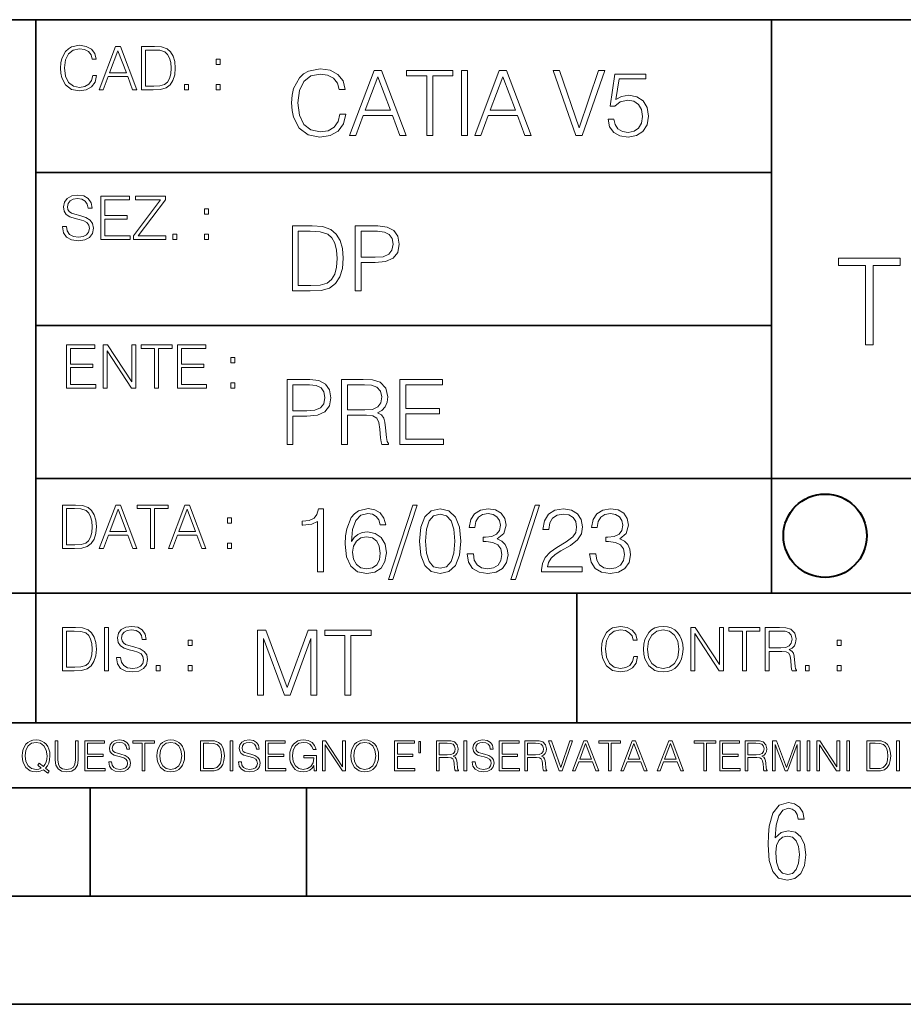
# Model space of a CAD drawing. Extents: x 0 to 420, y 0 to 297.
# Drawn here: x 254 to 295, y 0 to 46 of the extents above; entities that cross this region are included whole.
import ezdxf

# ---------------------------------------------------------------- set-up
doc = ezdxf.new("R2010")
doc.units = 0

msp = doc.modelspace()

# ---------------------------------------------------------------- linework, layer by layer
at = {"color": 7, "lineweight": 35}
for p, q in [((234.999802, 45.500252), (410, 45.500252)), ((254.999802, 13.00025), (254.999802, 45.500252)), ((288.999786, 25.05073), (288.999786, 45.500252)), ((254.999802, 38.433582), (288.999786, 38.433582)), ((254.999802, 31.366917), (288.999786, 31.366917)), ((288.999786, 19.00025), (288.999786, 25.05073)), ((254.999802, 24.300249), (410, 24.300249)), ((234.999802, 19.00025), (329.999786, 19.00025)), ((279.999786, 13.00025), (279.999786, 19.00025)), ((234.999802, 13.00025), (410, 13.00025)), ((25.000401, 9.99976), (410, 9.99976)), ((234.999802, 10.00025), (410, 10.00025)), ((257.5, 4.99976), (257.5, 9.99976)), ((267.5, 4.99976), (267.5, 9.99976)), ((247.5, 4.99976), (257.5, 4.99976)), ((257.5, 4.99976), (267.5, 4.99976)), ((267.5, 4.99976), (415, 4.99976)), ((0, 0), (420, 0)), ((0, 0), (420, 0))]:
    msp.add_line(p, q, dxfattribs=at)
at = {"color": 7, "lineweight": 18}
for points in [[(257.624268, 42.916454), (257.568634, 42.685577), (257.443481, 42.513115), (257.257111, 42.407413), (257.017883, 42.37125), (256.728577, 42.429665), (256.511627, 42.602127), (256.372528, 42.885857), (256.325256, 43.269722), (256.372528, 43.648026), (256.50885, 43.923409), (256.723022, 44.093086), (257.012329, 44.151501), (257.240417, 44.118122), (257.421234, 44.023548), (257.546387, 43.873337), (257.604797, 43.678623), (257.785614, 43.678623), (257.718842, 43.940098), (257.560303, 44.140377), (257.321075, 44.26833), (257.012329, 44.31562), (256.650696, 44.243298), (256.500488, 44.157066), (256.372528, 44.037457), (256.197296, 43.709221), (256.150024, 43.500599), (256.136108, 43.266941), (256.150024, 43.027718), (256.197296, 42.819096), (256.369751, 42.485298), (256.645142, 42.276676), (257.006744, 42.207134), (257.32663, 42.257206), (257.571442, 42.393505), (257.732758, 42.616035), (257.805084, 42.916454)], [(257.921906, 42.262768), (258.113861, 42.262768), (258.341949, 42.874729), (259.243195, 42.874729), (259.468506, 42.262768), (259.660431, 42.262768), (258.901062, 44.262768), (258.681305, 44.262768)], [(260.341949, 44.262768), (259.871857, 44.262768), (259.871857, 42.262768), (260.422607, 42.262768), (260.761963, 42.276676), (261.02066, 42.348999), (261.1987, 42.488079), (261.332214, 42.688358), (261.412872, 42.947052), (261.440704, 43.266941), (261.412872, 43.564575), (261.340546, 43.812141), (261.220947, 44.00964), (261.062378, 44.154285), (260.798126, 44.246078), (260.478241, 44.262768)], [(258.403137, 43.038845), (258.789795, 44.068054), (259.17923, 43.038845)], [(260.05542, 42.426884), (260.05542, 44.098652), (260.422607, 44.098652), (260.728577, 44.084743), (260.96225, 44.00964), (261.087433, 43.890026), (261.176422, 43.72591), (261.232056, 43.517288), (261.251526, 43.261375), (261.232056, 42.994339), (261.176422, 42.780151), (261.081848, 42.616035), (260.948334, 42.501987), (260.731384, 42.438011), (260.442078, 42.426884)], [(263.334991, 43.431057), (263.518585, 43.431057), (263.518585, 43.678623), (263.334991, 43.678623)], [(269.050018, 41.134628), (268.966583, 40.788311), (268.778809, 40.529621), (268.499268, 40.371067), (268.140442, 40.316826), (267.706482, 40.404446), (267.381042, 40.663139), (267.172424, 41.08873), (267.101501, 41.664528), (267.172424, 42.231983), (267.376862, 42.645058), (267.698151, 42.899578), (268.13208, 42.987202), (268.474243, 42.93713), (268.745453, 42.795265), (268.933197, 42.569954), (269.020813, 42.277882), (269.292023, 42.277882), (269.191895, 42.670094), (268.954071, 42.970509), (268.595245, 43.162445), (268.13208, 43.233376), (267.589661, 43.124889), (267.364349, 42.995544), (267.172424, 42.816128), (266.909546, 42.32378), (266.838623, 42.010845), (266.817749, 41.660358), (266.838623, 41.301525), (266.909546, 40.98859), (267.168243, 40.487896), (267.581329, 40.174961), (268.123749, 40.070648), (268.603577, 40.145752), (268.970764, 40.350204), (269.212769, 40.684002), (269.321228, 41.134628)], [(269.49649, 40.154099), (269.784393, 40.154099), (270.126526, 41.072041), (271.478394, 41.072041), (271.816376, 40.154099), (272.104279, 40.154099), (270.965179, 43.154099), (270.635559, 43.154099)], [(270.218323, 41.318214), (270.798279, 42.862026), (271.382446, 41.318214)], [(273.059753, 40.154099), (273.335144, 40.154099), (273.335144, 42.907925), (274.269775, 42.907925), (274.269775, 43.154099), (272.125122, 43.154099), (272.125122, 42.907925), (273.059753, 42.907925)], [(274.661987, 40.154099), (274.937378, 40.154099), (274.937378, 43.154099), (274.661987, 43.154099)], [(275.27533, 40.154099), (275.563232, 40.154099), (275.905396, 41.072041), (277.257263, 41.072041), (277.595245, 40.154099), (277.883118, 40.154099), (276.744049, 43.154099), (276.414429, 43.154099)], [(275.997192, 41.318214), (276.577148, 42.862026), (277.161285, 41.318214)], [(279.948486, 40.154099), (280.244751, 40.154099), (281.283691, 43.154099), (281.00412, 43.154099), (280.098694, 40.504585), (279.193298, 43.154099), (278.905396, 43.154099)], [(281.43808, 40.90514), (281.513184, 40.554653), (281.705109, 40.29179), (281.988831, 40.129063), (282.364349, 40.070648), (282.756561, 40.141582), (283.052795, 40.329342), (283.244751, 40.63393), (283.311493, 41.042831), (283.244751, 41.439217), (283.061157, 41.743805), (282.773254, 41.935741), (282.401917, 42.006672), (282.055603, 41.9566), (281.805237, 41.818913), (281.947113, 42.76606), (283.177979, 42.76606), (283.177979, 42.987202), (281.751007, 42.987202), (281.529877, 41.497631), (281.759338, 41.497631), (282.001343, 41.710426), (282.356018, 41.78553), (282.635559, 41.731289), (282.848358, 41.581081), (282.977722, 41.34325), (283.027771, 41.030315), (282.981873, 40.717381), (282.852539, 40.487896), (282.643921, 40.341858), (282.372711, 40.29179), (282.101501, 40.333515), (281.897034, 40.458687), (281.763519, 40.650623), (281.70929, 40.90514)], [(261.866272, 42.262768), (262.049866, 42.262768), (262.049866, 42.510334), (261.866272, 42.510334)], [(263.334991, 42.262768), (263.518585, 42.262768), (263.518585, 42.510334), (263.334991, 42.510334)], [(256.223206, 35.948162), (256.223206, 35.934254), (256.270477, 35.65609), (256.415131, 35.45303), (256.648773, 35.330635), (256.968689, 35.286129), (257.255188, 35.327854), (257.472168, 35.441902), (257.608459, 35.622707), (257.658508, 35.864712), (257.619568, 36.078896), (257.505524, 36.240234), (257.310822, 36.359844), (257.029877, 36.451637), (256.796204, 36.510052), (256.643219, 36.56012), (256.540314, 36.629662), (256.479095, 36.724239), (256.459625, 36.852192), (256.487457, 37.010746), (256.576477, 37.13036), (256.7211, 37.202679), (256.91861, 37.230495), (257.124451, 37.199898), (257.280212, 37.113667), (257.374786, 36.974586), (257.41095, 36.785435), (257.600098, 36.785435), (257.550049, 37.041344), (257.416534, 37.23328), (257.207886, 37.35289), (256.926941, 37.394615), (256.651581, 37.35289), (256.44574, 37.244404), (256.315002, 37.074726), (256.270477, 36.857758), (256.303864, 36.646351), (256.403992, 36.498924), (256.573669, 36.393223), (256.815674, 36.315338), (257.004852, 36.268047), (257.21347, 36.20129), (257.358093, 36.120621), (257.441559, 36.006577), (257.46936, 35.845238), (257.436005, 35.681122), (257.338623, 35.55595), (257.182861, 35.475281), (256.971466, 35.450245), (256.732239, 35.483627), (256.557007, 35.580982), (256.448517, 35.736755), (256.412354, 35.948162)], [(258.006226, 35.341763), (259.349762, 35.341763), (259.349762, 35.505878), (258.189819, 35.505878), (258.189819, 36.287521), (259.219025, 36.287521), (259.219025, 36.451637), (258.189819, 36.451637), (258.189819, 37.177647), (259.316376, 37.177647), (259.316376, 37.341763), (258.006226, 37.341763)], [(259.513885, 35.341763), (260.999268, 35.341763), (260.999268, 35.505878), (259.730835, 35.505878), (260.979797, 37.183208), (260.979797, 37.341763), (259.608459, 37.341763), (259.608459, 37.177647), (260.751709, 37.177647), (259.513885, 35.511444)], [(262.796204, 36.510052), (262.979797, 36.510052), (262.979797, 36.757618), (262.796204, 36.757618)], [(267.554047, 35.971672), (266.848907, 35.971672), (266.848907, 32.971672), (267.675049, 32.971672), (268.184082, 32.992535), (268.572144, 33.101017), (268.839172, 33.309643), (269.039459, 33.610058), (269.160461, 33.998096), (269.202179, 34.477932), (269.160461, 34.924385), (269.051971, 35.295734), (268.872559, 35.591976), (268.634705, 35.808945), (268.238342, 35.946636), (267.758514, 35.971672)], [(269.757111, 32.971672), (270.032501, 32.971672), (270.032501, 34.273479), (270.670868, 34.273479), (271.159058, 34.323551), (271.509552, 34.482101), (271.71817, 34.749142), (271.789093, 35.128834), (271.726501, 35.49601), (271.538757, 35.758877), (271.234161, 35.917431), (270.804382, 35.971672), (269.757111, 35.971672)], [(261.327515, 35.341763), (261.511108, 35.341763), (261.511108, 35.589329), (261.327515, 35.589329)], [(262.796204, 35.341763), (262.979797, 35.341763), (262.979797, 35.589329), (262.796204, 35.589329)], [(267.124298, 33.217846), (267.124298, 35.725498), (267.675049, 35.725498), (268.134033, 35.704636), (268.484497, 35.591976), (268.672272, 35.412563), (268.805786, 35.166386), (268.889252, 34.853451), (268.918457, 34.469585), (268.889252, 34.069031), (268.805786, 33.747749), (268.66391, 33.501575), (268.463654, 33.330505), (268.138184, 33.234535), (267.704254, 33.217846)], [(270.032501, 34.519657), (270.032501, 35.725498), (270.79187, 35.725498), (271.108978, 35.687946), (271.330139, 35.57946), (271.459473, 35.395874), (271.505371, 35.133007), (271.451141, 34.845108), (271.300934, 34.657345), (271.042236, 34.548862), (270.675049, 34.519657)], [(293.329895, 30.476517), (293.697083, 30.476517), (293.697083, 34.148285), (294.943268, 34.148285), (294.943268, 34.476517), (292.08374, 34.476517), (292.08374, 34.148285), (293.329895, 34.148285)], [(256.418793, 28.474979), (257.762329, 28.474979), (257.762329, 28.639095), (256.602386, 28.639095), (256.602386, 29.420738), (257.631592, 29.420738), (257.631592, 29.584854), (256.602386, 29.584854), (256.602386, 30.310863), (257.728943, 30.310863), (257.728943, 30.474979), (256.418793, 30.474979)], [(258.101685, 28.474979), (258.285278, 28.474979), (258.285278, 30.191252), (259.409058, 28.474979), (259.612122, 28.474979), (259.612122, 30.474979), (259.428528, 30.474979), (259.428528, 28.758707), (258.304749, 30.474979), (258.101685, 30.474979)], [(260.485535, 28.474979), (260.669128, 28.474979), (260.669128, 30.310863), (261.292236, 30.310863), (261.292236, 30.474979), (259.862457, 30.474979), (259.862457, 30.310863), (260.485535, 30.310863)], [(261.539795, 28.474979), (262.883331, 28.474979), (262.883331, 28.639095), (261.723389, 28.639095), (261.723389, 29.420738), (262.752594, 29.420738), (262.752594, 29.584854), (261.723389, 29.584854), (261.723389, 30.310863), (262.849945, 30.310863), (262.849945, 30.474979), (261.539795, 30.474979)], [(264.007111, 29.643269), (264.190704, 29.643269), (264.190704, 29.890835), (264.007111, 29.890835)], [(264.007111, 28.474979), (264.190704, 28.474979), (264.190704, 28.722546), (264.007111, 28.722546)], [(266.603271, 25.875101), (266.878662, 25.875101), (266.878662, 27.176908), (267.517029, 27.176908), (268.005219, 27.226978), (268.355713, 27.385532), (268.564331, 27.652569), (268.635254, 28.032265), (268.572662, 28.399441), (268.384918, 28.662306), (268.080322, 28.820858), (267.650543, 28.875101), (266.603271, 28.875101)], [(269.123444, 25.875101), (269.398804, 25.875101), (269.398804, 27.218634), (270.275024, 27.218634), (270.571289, 27.189426), (270.750702, 27.089287), (270.842499, 26.893181), (270.888397, 26.580248), (270.921753, 26.183863), (270.946808, 25.996103), (270.988525, 25.875101), (271.293121, 25.875101), (271.293121, 25.916826), (271.23053, 26.012793), (271.197144, 26.192207), (271.159607, 26.642834), (271.130402, 26.897354), (271.076141, 27.09346), (270.967651, 27.239496), (270.784088, 27.339636), (270.988525, 27.448118), (271.142914, 27.606672), (271.234711, 27.819468), (271.268066, 28.078161), (271.172119, 28.478718), (270.900909, 28.754099), (270.550415, 28.858412), (270.124817, 28.875101), (269.123444, 28.875101)], [(271.823029, 25.875101), (273.838318, 25.875101), (273.838318, 26.121277), (272.098389, 26.121277), (272.098389, 27.293737), (273.642212, 27.293737), (273.642212, 27.539913), (272.098389, 27.539913), (272.098389, 28.628925), (273.788239, 28.628925), (273.788239, 28.875101), (271.823029, 28.875101)], [(266.878662, 27.423084), (266.878662, 28.628925), (267.638031, 28.628925), (267.955139, 28.591373), (268.1763, 28.482889), (268.305634, 28.299301), (268.351532, 28.036436), (268.297272, 27.748537), (268.147064, 27.560776), (267.888397, 27.452291), (267.52121, 27.423084)], [(269.398804, 27.464809), (269.398804, 28.628925), (270.179077, 28.628925), (270.504517, 28.612236), (270.759033, 28.524614), (270.921753, 28.332682), (270.984344, 28.069817), (270.934296, 27.79026), (270.792419, 27.602501), (270.546234, 27.494017), (270.19577, 27.464809)], [(256.693848, 23.068348), (256.223755, 23.068348), (256.223755, 21.068348), (256.774506, 21.068348), (257.113892, 21.082256), (257.372559, 21.154579), (257.550598, 21.293661), (257.684113, 21.493938), (257.764771, 21.752632), (257.792603, 22.072521), (257.764771, 22.370155), (257.692444, 22.617722), (257.572845, 22.815218), (257.414307, 22.959864), (257.150024, 23.051659), (256.830139, 23.068348)], [(256.407349, 21.232464), (256.407349, 22.904232), (256.774506, 22.904232), (257.080505, 22.890324), (257.314148, 22.815218), (257.439331, 22.695608), (257.528351, 22.53149), (257.583984, 22.322868), (257.603455, 22.066957), (257.583984, 21.799919), (257.528351, 21.585733), (257.433777, 21.421616), (257.300232, 21.30757), (257.083282, 21.243591), (256.793976, 21.232464)], [(257.926117, 21.068348), (258.118042, 21.068348), (258.34613, 21.680309), (259.247406, 21.680309), (259.472717, 21.068348), (259.664642, 21.068348), (258.905243, 23.068348), (258.685516, 23.068348)], [(258.407349, 21.844425), (258.793976, 22.873632), (259.183411, 21.844425)], [(260.301636, 21.068348), (260.485229, 21.068348), (260.485229, 22.904232), (261.108307, 22.904232), (261.108307, 23.068348), (259.678558, 23.068348), (259.678558, 22.904232), (260.301636, 22.904232)], [(261.119446, 21.068348), (261.311371, 21.068348), (261.539459, 21.680309), (262.440735, 21.680309), (262.666046, 21.068348), (262.857971, 21.068348), (262.098572, 23.068348), (261.878815, 23.068348)], [(261.600677, 21.844425), (261.987305, 22.873632), (262.37674, 21.844425)], [(268.017914, 19.985647), (268.293304, 19.985647), (268.293304, 22.902199), (268.0513, 22.902199), (267.988708, 22.639332), (267.851013, 22.459917), (267.621552, 22.355606), (267.312775, 22.326399), (267.296082, 22.326399), (267.296082, 22.146982), (267.337799, 22.146982), (267.746704, 22.184534), (268.017914, 22.309708)], [(269.57843, 21.387594), (269.636841, 21.946705), (269.782867, 22.355606), (270.020721, 22.60178), (270.34198, 22.68523), (270.554779, 22.647678), (270.725861, 22.547539), (270.846863, 22.38064), (270.909454, 22.163671), (271.163971, 22.163671), (271.080505, 22.472435), (270.913605, 22.706093), (270.66745, 22.852129), (270.358673, 22.90637), (269.90387, 22.797886), (269.720276, 22.668541), (269.570068, 22.489124), (269.36145, 21.971739), (269.311401, 21.642115), (269.294708, 21.262421), (269.3573, 20.674103), (269.549225, 20.248512), (269.866333, 19.985647), (270.296082, 19.902199), (270.66745, 19.973129), (270.951172, 20.160891), (271.130585, 20.461308), (271.197327, 20.857691), (271.134766, 21.262421), (270.955353, 21.567011), (270.679962, 21.758944), (270.321136, 21.829876), (270.074951, 21.800669), (269.870483, 21.713047), (269.703613, 21.575356)], [(272.41571, 23.064924), (271.293304, 19.63516), (271.497772, 19.63516), (272.615967, 23.064924)], [(272.720276, 21.404284), (272.782867, 20.75338), (272.966461, 20.281893), (273.266876, 19.998165), (273.675781, 19.902199), (274.080505, 19.993992), (274.385101, 20.281893), (274.568695, 20.749208), (274.635437, 21.400112), (274.568695, 22.046843), (274.385101, 22.518332), (274.080505, 22.802059), (273.675781, 22.902199), (273.266876, 22.806231), (272.966461, 22.522503), (272.782867, 22.051016)], [(274.931702, 20.820139), (274.931702, 20.811794), (274.994293, 20.427929), (275.182037, 20.144201), (275.478271, 19.964785), (275.878845, 19.902199), (276.266876, 19.964785), (276.563141, 20.135857), (276.750885, 20.411238), (276.817657, 20.774242), (276.784271, 21.032934), (276.688293, 21.245731), (276.533905, 21.404284), (276.321136, 21.508596), (276.621552, 21.763115), (276.725861, 22.146982), (276.66745, 22.455744), (276.5047, 22.693575), (276.241852, 22.847956), (275.899719, 22.902199), (275.540863, 22.839611), (275.269653, 22.672712), (275.094421, 22.397329), (275.023499, 22.034327), (275.282166, 22.034327), (275.328064, 22.305536), (275.449066, 22.509987), (275.636841, 22.63516), (275.895538, 22.681057), (276.125031, 22.639332), (276.304443, 22.530849), (276.421265, 22.359777), (276.462982, 22.146982), (276.417084, 21.900806), (276.28775, 21.729736), (276.07077, 21.621252), (275.778717, 21.587872), (275.674377, 21.592045), (275.674377, 21.37925), (275.799561, 21.383421), (276.12085, 21.345869), (276.350342, 21.233213), (276.488037, 21.045452), (276.533905, 20.782587), (276.488037, 20.503033), (276.358673, 20.294409), (276.145874, 20.165064), (275.862152, 20.123339), (275.590942, 20.169235), (275.386505, 20.306927), (275.257141, 20.523895), (275.215424, 20.820139)], [(278.073547, 23.064924), (276.951172, 19.63516), (277.155609, 19.63516), (278.273834, 23.064924)], [(278.365631, 19.985647), (280.247406, 19.985647), (280.247406, 20.219305), (278.636841, 20.219305), (278.68692, 20.423756), (278.812073, 20.611517), (278.999847, 20.782587), (279.262695, 20.953659), (279.696655, 21.199833), (280.030457, 21.458527), (280.205688, 21.73391), (280.264099, 22.059361), (280.201508, 22.405674), (280.022095, 22.672712), (279.742554, 22.839611), (279.379547, 22.902199), (278.983154, 22.835438), (278.691071, 22.647678), (278.503326, 22.34726), (278.432404, 21.934187), (278.707764, 21.934187), (278.749512, 22.247122), (278.878845, 22.472435), (279.087463, 22.605953), (279.371185, 22.656023), (279.625702, 22.614298), (279.821808, 22.497469), (279.94281, 22.305536), (279.988708, 22.051016), (279.94281, 21.80484), (279.809296, 21.596218), (279.5047, 21.370905), (279.079132, 21.116385), (278.762024, 20.886898), (278.536713, 20.644896), (278.403168, 20.377859), (278.36145, 20.073269)], [(280.589539, 20.820139), (280.589539, 20.811794), (280.65213, 20.427929), (280.839905, 20.144201), (281.136139, 19.964785), (281.536713, 19.902199), (281.924744, 19.964785), (282.220978, 20.135857), (282.408752, 20.411238), (282.475494, 20.774242), (282.442139, 21.032934), (282.346161, 21.245731), (282.191772, 21.404284), (281.978973, 21.508596), (282.279388, 21.763115), (282.383698, 22.146982), (282.325287, 22.455744), (282.162567, 22.693575), (281.899719, 22.847956), (281.557556, 22.902199), (281.19873, 22.839611), (280.927521, 22.672712), (280.752289, 22.397329), (280.681335, 22.034327), (280.940033, 22.034327), (280.985931, 22.305536), (281.106934, 22.509987), (281.294708, 22.63516), (281.553406, 22.681057), (281.782867, 22.639332), (281.96228, 22.530849), (282.079132, 22.359777), (282.12085, 22.146982), (282.074951, 21.900806), (281.945618, 21.729736), (281.728638, 21.621252), (281.436554, 21.587872), (281.332245, 21.592045), (281.332245, 21.37925), (281.457428, 21.383421), (281.778717, 21.345869), (282.008179, 21.233213), (282.145874, 21.045452), (282.191772, 20.782587), (282.145874, 20.503033), (282.016541, 20.294409), (281.803741, 20.165064), (281.52002, 20.123339), (281.24881, 20.169235), (281.044342, 20.306927), (280.915009, 20.523895), (280.873291, 20.820139)], [(263.85379, 22.236637), (264.037384, 22.236637), (264.037384, 22.484203), (263.85379, 22.484203)], [(273.004028, 21.404284), (273.041565, 21.95505), (273.166748, 22.34726), (273.375366, 22.576746), (273.675781, 22.656023), (273.972015, 22.576746), (274.184814, 22.34726), (274.309998, 21.95505), (274.351715, 21.404284), (274.309998, 20.845175), (274.184814, 20.457136), (273.972015, 20.223478), (273.675781, 20.148373), (273.375366, 20.223478), (273.166748, 20.457136), (273.041565, 20.849346)], [(269.636841, 20.886898), (269.682739, 21.174799), (269.816254, 21.404284), (270.020721, 21.554493), (270.283569, 21.608734), (270.546448, 21.558664), (270.746704, 21.408457), (270.867706, 21.170626), (270.913605, 20.845175), (270.871887, 20.536411), (270.750885, 20.306927), (270.550598, 20.169235), (270.275238, 20.123339), (270.008179, 20.173409), (269.807922, 20.327789), (269.678558, 20.569792)], [(263.85379, 21.068348), (264.037384, 21.068348), (264.037384, 21.315914), (263.85379, 21.315914)], [(256.692444, 17.412767), (256.222321, 17.412767), (256.222321, 15.412767), (256.773102, 15.412767), (257.112457, 15.426676), (257.371155, 15.498999), (257.549164, 15.638081), (257.682709, 15.838359), (257.763367, 16.097052), (257.791168, 16.416941), (257.763367, 16.714575), (257.69104, 16.962141), (257.571442, 17.159637), (257.412872, 17.304283), (257.148621, 17.396078), (256.828735, 17.412767)], [(258.175049, 15.412767), (258.358643, 15.412767), (258.358643, 17.412767), (258.175049, 17.412767)], [(258.723022, 16.019165), (258.723022, 16.005257), (258.770325, 15.727093), (258.914948, 15.524033), (259.148621, 15.401641), (259.468506, 15.357135), (259.755005, 15.398859), (259.971985, 15.512906), (260.108276, 15.693713), (260.158356, 15.935716), (260.119415, 16.149902), (260.005371, 16.311237), (259.810638, 16.430847), (259.529694, 16.522642), (259.296051, 16.581057), (259.143066, 16.631126), (259.040131, 16.700666), (258.978943, 16.795242), (258.959473, 16.923199), (258.987274, 17.081753), (259.076294, 17.201363), (259.220947, 17.273685), (259.418427, 17.301502), (259.624268, 17.270905), (259.78006, 17.184673), (259.874634, 17.045591), (259.910797, 16.85644), (260.099945, 16.85644), (260.049866, 17.11235), (259.916351, 17.304283), (259.707733, 17.423893), (259.426788, 17.465618), (259.151398, 17.423893), (258.945557, 17.315411), (258.814819, 17.145729), (258.770325, 16.928762), (258.803711, 16.717358), (258.903839, 16.569931), (259.073517, 16.464228), (259.315521, 16.386341), (259.504669, 16.339054), (259.713287, 16.272295), (259.857941, 16.191628), (259.941376, 16.077579), (259.969208, 15.916245), (259.935822, 15.752128), (259.83847, 15.626954), (259.682709, 15.546287), (259.471283, 15.521252), (259.232056, 15.554631), (259.056824, 15.651989), (258.948334, 15.80776), (258.91217, 16.019165)], [(282.624268, 16.066454), (282.568634, 15.835577), (282.443451, 15.663116), (282.25708, 15.557413), (282.017853, 15.521252), (281.728577, 15.579666), (281.511597, 15.752128), (281.372528, 16.035854), (281.325226, 16.419722), (281.372528, 16.798025), (281.50882, 17.073406), (281.723022, 17.243088), (282.012299, 17.301502), (282.240387, 17.268122), (282.421204, 17.173546), (282.546387, 17.023338), (282.604797, 16.828623), (282.785614, 16.828623), (282.718842, 17.090097), (282.560272, 17.290375), (282.321075, 17.418331), (282.012299, 17.465618), (281.650696, 17.393295), (281.500488, 17.307066), (281.372528, 17.187454), (281.197296, 16.859221), (281.149994, 16.650599), (281.136078, 16.416941), (281.149994, 16.177719), (281.197296, 15.969095), (281.369751, 15.635299), (281.645142, 15.426676), (282.006744, 15.357135), (282.32663, 15.407204), (282.571411, 15.543505), (282.732758, 15.766036), (282.805084, 16.066454)], [(283.072113, 16.411377), (283.086029, 16.174936), (283.136078, 15.969095), (283.319672, 15.638081), (283.608978, 15.429458), (283.786987, 15.376606), (283.987274, 15.357135), (284.184753, 15.376606), (284.362793, 15.429458), (284.521332, 15.515688), (284.654877, 15.638081), (284.760559, 15.788289), (284.83844, 15.969095), (284.885742, 16.174936), (284.905212, 16.411377), (284.888519, 16.645035), (284.83844, 16.850876), (284.760559, 17.031683), (284.654877, 17.184673), (284.521332, 17.304283), (284.362793, 17.390514), (284.184753, 17.446148), (283.987274, 17.465618), (283.786987, 17.446148), (283.608978, 17.390514), (283.453186, 17.304283), (283.319672, 17.184673), (283.136078, 16.850876), (283.086029, 16.642252)], [(283.261261, 16.411377), (283.314117, 16.784117), (283.461548, 17.065062), (283.692413, 17.240305), (283.987274, 17.301502), (284.284912, 17.240305), (284.513, 17.065062), (284.663208, 16.786898), (284.716064, 16.411377), (284.663208, 16.033073), (284.513, 15.75491), (284.284912, 15.579666), (283.987274, 15.521252), (283.689636, 15.579666), (283.461548, 15.75491), (283.31134, 16.033073)], [(285.264038, 15.412767), (285.447632, 15.412767), (285.447632, 17.12904), (286.571411, 15.412767), (286.774475, 15.412767), (286.774475, 17.412767), (286.590881, 17.412767), (286.590881, 15.696495), (285.467102, 17.412767), (285.264038, 17.412767)], [(287.647919, 15.412767), (287.831482, 15.412767), (287.831482, 17.24865), (288.45459, 17.24865), (288.45459, 17.412767), (287.024811, 17.412767), (287.024811, 17.24865), (287.647919, 17.24865)], [(288.702148, 15.412767), (288.885742, 15.412767), (288.885742, 16.308456), (289.469879, 16.308456), (289.667389, 16.288984), (289.786987, 16.222225), (289.848175, 16.091488), (289.878784, 15.882865), (289.901031, 15.618608), (289.917725, 15.493435), (289.945557, 15.412767), (290.14859, 15.412767), (290.14859, 15.440584), (290.106873, 15.504561), (290.084625, 15.624172), (290.059601, 15.924589), (290.040131, 16.094269), (290.003967, 16.225006), (289.931641, 16.322365), (289.809235, 16.389124), (289.945557, 16.461447), (290.048462, 16.567148), (290.10965, 16.709013), (290.131927, 16.881474), (290.067932, 17.148512), (289.887115, 17.3321), (289.653473, 17.401642), (289.369751, 17.412767), (288.702148, 17.412767)], [(256.405914, 15.576884), (256.405914, 17.24865), (256.773102, 17.24865), (257.079071, 17.234743), (257.312744, 17.159637), (257.437897, 17.040028), (257.526917, 16.87591), (257.58255, 16.667288), (257.60202, 16.411377), (257.58255, 16.144339), (257.526917, 15.930153), (257.432343, 15.766036), (257.298828, 15.651989), (257.081848, 15.588011), (256.792572, 15.576884)], [(265.237671, 14.285647), (265.513062, 14.285647), (265.513062, 16.901781), (266.48941, 14.285647), (266.743927, 14.285647), (267.699432, 16.901781), (267.699432, 14.285647), (267.974823, 14.285647), (267.974823, 17.285646), (267.586761, 17.285646), (266.614594, 14.644479), (265.625702, 17.285646), (265.237671, 17.285646)], [(269.280792, 14.285647), (269.556183, 14.285647), (269.556183, 17.039473), (270.490814, 17.039473), (270.490814, 17.285646), (268.346161, 17.285646), (268.346161, 17.039473), (269.280792, 17.039473)], [(288.885742, 16.472572), (288.885742, 17.24865), (289.405914, 17.24865), (289.622864, 17.237524), (289.792542, 17.17911), (289.901031, 17.051155), (289.942749, 16.87591), (289.909393, 16.689541), (289.814819, 16.564367), (289.650696, 16.492044), (289.417023, 16.472572)], [(262.030396, 16.581057), (262.213989, 16.581057), (262.213989, 16.828623), (262.030396, 16.828623)], [(292.026215, 16.581057), (292.209808, 16.581057), (292.209808, 16.828623), (292.026215, 16.828623)], [(260.561707, 15.412767), (260.74527, 15.412767), (260.74527, 15.660334), (260.561707, 15.660334)], [(262.030396, 15.412767), (262.213989, 15.412767), (262.213989, 15.660334), (262.030396, 15.660334)], [(290.557495, 15.412767), (290.741089, 15.412767), (290.741089, 15.660334), (290.557495, 15.660334)], [(292.026215, 15.412767), (292.209808, 15.412767), (292.209808, 15.660334), (292.026215, 15.660334)], [(255.545105, 10.67863), (255.615204, 10.768199), (255.438019, 10.912288), (255.529541, 11.019381), (255.593781, 11.147893), (255.632736, 11.301718), (255.646362, 11.480855), (255.634674, 11.644416), (255.599625, 11.788505), (255.545105, 11.91507), (255.471115, 12.022162), (255.377655, 12.10589), (255.266663, 12.166252), (255.142044, 12.205194), (255.003799, 12.218824), (254.863602, 12.205194), (254.738983, 12.166252), (254.629944, 12.10589), (254.536484, 12.022162), (254.407974, 11.788505), (254.372925, 11.642468), (254.36319, 11.480855), (254.372925, 11.315348), (254.407974, 11.171259), (254.536484, 10.939548), (254.738983, 10.793511), (254.863602, 10.756516), (255.003799, 10.742886), (255.196564, 10.768199), (255.344559, 10.838296)], [(255.247192, 10.918129), (255.140106, 10.871398), (255.015488, 10.857768), (254.799347, 10.898658), (254.635788, 11.019381), (254.53064, 11.216043), (254.49559, 11.480855), (254.532593, 11.741774), (254.635788, 11.938436), (254.797409, 12.061106), (255.003799, 12.103943), (255.212143, 12.061106), (255.371811, 11.938436), (255.476959, 11.74372), (255.513962, 11.480855), (255.502274, 11.323136), (255.469177, 11.188783), (255.416595, 11.075849), (255.344559, 10.988227), (255.151794, 11.142052), (255.081696, 11.052483)], [(255.887802, 12.181828), (255.887802, 11.282246), (255.920914, 11.046641), (256.020203, 10.877239), (256.18573, 10.777935), (256.419373, 10.742886), (256.651093, 10.777935), (256.816589, 10.877239), (256.917847, 11.046641), (256.952911, 11.282246), (256.952911, 12.181828), (256.824402, 12.181828), (256.824402, 11.29977), (256.801025, 11.103108), (256.728973, 10.964861), (256.60437, 10.88308), (256.419373, 10.857768), (256.232452, 10.88308), (256.107849, 10.964861), (256.03775, 11.103108), (256.016327, 11.29977), (256.016327, 12.181828)], [(257.2547, 10.781829), (258.19519, 10.781829), (258.19519, 10.89671), (257.383209, 10.89671), (257.383209, 11.443859), (258.103668, 11.443859), (258.103668, 11.558742), (257.383209, 11.558742), (257.383209, 12.066947), (258.171814, 12.066947), (258.171814, 12.181828), (257.2547, 12.181828)], [(258.364594, 11.206307), (258.364594, 11.196571), (258.397675, 11.001857), (258.498932, 10.859715), (258.662506, 10.77404), (258.886414, 10.742886), (259.086975, 10.772093), (259.238861, 10.851926), (259.334259, 10.978491), (259.369324, 11.147893), (259.342041, 11.297823), (259.262207, 11.410758), (259.125916, 11.494485), (258.92926, 11.558742), (258.765686, 11.599631), (258.6586, 11.63468), (258.586548, 11.683359), (258.543732, 11.749562), (258.53009, 11.83913), (258.549561, 11.950118), (258.611877, 12.033846), (258.713135, 12.084472), (258.851379, 12.103943), (258.995453, 12.082524), (259.104492, 12.022162), (259.170715, 11.924806), (259.196014, 11.792399), (259.32843, 11.792399), (259.293365, 11.971537), (259.199921, 12.10589), (259.053864, 12.189617), (258.857208, 12.218824), (258.664429, 12.189617), (258.520355, 12.113679), (258.428833, 11.994903), (258.397675, 11.843025), (258.421051, 11.695042), (258.49115, 11.591843), (258.609924, 11.517851), (258.779327, 11.463331), (258.911743, 11.430229), (259.05777, 11.383498), (259.159027, 11.32703), (259.217438, 11.247197), (259.236908, 11.134263), (259.213531, 11.019381), (259.145386, 10.931759), (259.036346, 10.875292), (258.888367, 10.857768), (258.720917, 10.881133), (258.598236, 10.949284), (258.522308, 11.058324), (258.496979, 11.206307)], [(259.910614, 10.781829), (260.039124, 10.781829), (260.039124, 12.066947), (260.475281, 12.066947), (260.475281, 12.181828), (259.474457, 12.181828), (259.474457, 12.066947), (259.910614, 12.066947)], [(260.588226, 11.480855), (260.597961, 11.315348), (260.632996, 11.171259), (260.761536, 10.939548), (260.96402, 10.793511), (261.088654, 10.756516), (261.228821, 10.742886), (261.367096, 10.756516), (261.491699, 10.793511), (261.602692, 10.853873), (261.696167, 10.939548), (261.770142, 11.044694), (261.824677, 11.171259), (261.857758, 11.315348), (261.871399, 11.480855), (261.859711, 11.644416), (261.824677, 11.788505), (261.770142, 11.91507), (261.696167, 12.022162), (261.602692, 12.10589), (261.491699, 12.166252), (261.367096, 12.205194), (261.228821, 12.218824), (261.088654, 12.205194), (260.96402, 12.166252), (260.85498, 12.10589), (260.761536, 12.022162), (260.632996, 11.788505), (260.597961, 11.642468)], [(260.720642, 11.480855), (260.757629, 11.741774), (260.86084, 11.938436), (261.02243, 12.061106), (261.228821, 12.103943), (261.437195, 12.061106), (261.596832, 11.938436), (261.701996, 11.74372), (261.738983, 11.480855), (261.701996, 11.216043), (261.596832, 11.021328), (261.437195, 10.898658), (261.228821, 10.857768), (261.020477, 10.898658), (260.86084, 11.021328), (260.755676, 11.216043)], [(262.938446, 12.181828), (262.609375, 12.181828), (262.609375, 10.781829), (262.994904, 10.781829), (263.232452, 10.791565), (263.413544, 10.842191), (263.538147, 10.939548), (263.631622, 11.079742), (263.68808, 11.260827), (263.70755, 11.48475), (263.68808, 11.693094), (263.637451, 11.866391), (263.553741, 12.004639), (263.442749, 12.10589), (263.257751, 12.170146), (263.033844, 12.181828)], [(262.737885, 10.89671), (262.737885, 12.066947), (262.994904, 12.066947), (263.209076, 12.057211), (263.37265, 12.004639), (263.460266, 11.920911), (263.522583, 11.806029), (263.561523, 11.659993), (263.575134, 11.480855), (263.561523, 11.293929), (263.522583, 11.143998), (263.45636, 11.029117), (263.362915, 10.949284), (263.211029, 10.904499), (263.008545, 10.89671)], [(263.976257, 10.781829), (264.104767, 10.781829), (264.104767, 12.181828), (263.976257, 12.181828)], [(264.359863, 11.206307), (264.359863, 11.196571), (264.392944, 11.001857), (264.494202, 10.859715), (264.657776, 10.77404), (264.881683, 10.742886), (265.082245, 10.772093), (265.234131, 10.851926), (265.329529, 10.978491), (265.364563, 11.147893), (265.337311, 11.297823), (265.257477, 11.410758), (265.121185, 11.494485), (264.92453, 11.558742), (264.760956, 11.599631), (264.65387, 11.63468), (264.581818, 11.683359), (264.539001, 11.749562), (264.52536, 11.83913), (264.54483, 11.950118), (264.607147, 12.033846), (264.708374, 12.084472), (264.846649, 12.103943), (264.990723, 12.082524), (265.099762, 12.022162), (265.165955, 11.924806), (265.191284, 11.792399), (265.3237, 11.792399), (265.288635, 11.971537), (265.19519, 12.10589), (265.049133, 12.189617), (264.852478, 12.218824), (264.659698, 12.189617), (264.515625, 12.113679), (264.424103, 11.994903), (264.392944, 11.843025), (264.416321, 11.695042), (264.48642, 11.591843), (264.605194, 11.517851), (264.774597, 11.463331), (264.907013, 11.430229), (265.05304, 11.383498), (265.154297, 11.32703), (265.212708, 11.247197), (265.232178, 11.134263), (265.208801, 11.019381), (265.140656, 10.931759), (265.031616, 10.875292), (264.883636, 10.857768), (264.716187, 10.881133), (264.593506, 10.949284), (264.517578, 11.058324), (264.492249, 11.206307)], [(265.607971, 10.781829), (266.548431, 10.781829), (266.548431, 10.89671), (265.736481, 10.89671), (265.736481, 11.443859), (266.45694, 11.443859), (266.45694, 11.558742), (265.736481, 11.558742), (265.736481, 12.066947), (266.525085, 12.066947), (266.525085, 12.181828), (265.607971, 12.181828)], [(267.856934, 10.781829), (267.960114, 10.781829), (267.960114, 11.500327), (267.375977, 11.500327), (267.375977, 11.385445), (267.837463, 11.385445), (267.837463, 11.379603), (267.804352, 11.157629), (267.707001, 10.994068), (267.553162, 10.892817), (267.348724, 10.857768), (267.14621, 10.900605), (266.992401, 11.025223), (266.893097, 11.223831), (266.859985, 11.486697), (266.893097, 11.751509), (266.992401, 11.944277), (267.150116, 12.063053), (267.364288, 12.103943), (267.527863, 12.080577), (267.662201, 12.014374), (267.757629, 11.911175), (267.810181, 11.774875), (267.942596, 11.774875), (267.88028, 11.959854), (267.759583, 12.100049), (267.58432, 12.187671), (267.362366, 12.218824), (267.224091, 12.205194), (267.099487, 12.168199), (266.900879, 12.02411), (266.826874, 11.918963), (266.772369, 11.794346), (266.737305, 11.64831), (266.72757, 11.48475), (266.737305, 11.319242), (266.770416, 11.173205), (266.89505, 10.939548), (266.984619, 10.853873), (267.093658, 10.793511), (267.216309, 10.756516), (267.354553, 10.742886), (267.512268, 10.764304), (267.650543, 10.818825), (267.761505, 10.908394), (267.843292, 11.029117)], [(268.244415, 10.781829), (268.372925, 10.781829), (268.372925, 11.98322), (269.159576, 10.781829), (269.301697, 10.781829), (269.301697, 12.181828), (269.173187, 12.181828), (269.173187, 10.980438), (268.386566, 12.181828), (268.244415, 12.181828)], [(269.55484, 11.480855), (269.564575, 11.315348), (269.599609, 11.171259), (269.728149, 10.939548), (269.930634, 10.793511), (270.055267, 10.756516), (270.195465, 10.742886), (270.33371, 10.756516), (270.458313, 10.793511), (270.569305, 10.853873), (270.662781, 10.939548), (270.736755, 11.044694), (270.79129, 11.171259), (270.824371, 11.315348), (270.838013, 11.480855), (270.826324, 11.644416), (270.79129, 11.788505), (270.736755, 11.91507), (270.662781, 12.022162), (270.569305, 12.10589), (270.458313, 12.166252), (270.33371, 12.205194), (270.195465, 12.218824), (270.055267, 12.205194), (269.930634, 12.166252), (269.821594, 12.10589), (269.728149, 12.022162), (269.599609, 11.788505), (269.564575, 11.642468)], [(269.687256, 11.480855), (269.724243, 11.741774), (269.827454, 11.938436), (269.989044, 12.061106), (270.195465, 12.103943), (270.403809, 12.061106), (270.563477, 11.938436), (270.66861, 11.74372), (270.705597, 11.480855), (270.66861, 11.216043), (270.563477, 11.021328), (270.403809, 10.898658), (270.195465, 10.857768), (269.987122, 10.898658), (269.827454, 11.021328), (269.72229, 11.216043)], [(271.575989, 10.781829), (272.516449, 10.781829), (272.516449, 10.89671), (271.704498, 10.89671), (271.704498, 11.443859), (272.424927, 11.443859), (272.424927, 11.558742), (271.704498, 11.558742), (271.704498, 12.066947), (272.493103, 12.066947), (272.493103, 12.181828), (271.575989, 12.181828)], [(272.775421, 12.144833), (272.693634, 12.144833), (272.693634, 11.619102), (272.775421, 11.619102)], [(273.511444, 10.781829), (273.639954, 10.781829), (273.639954, 11.408811), (274.048859, 11.408811), (274.187103, 11.395181), (274.270844, 11.348449), (274.31366, 11.256933), (274.335083, 11.110897), (274.350647, 10.925918), (274.362335, 10.838296), (274.381805, 10.781829), (274.523956, 10.781829), (274.523956, 10.8013), (274.494751, 10.846085), (274.479187, 10.929812), (274.461639, 11.140104), (274.448029, 11.258881), (274.422699, 11.350396), (274.37207, 11.418547), (274.286407, 11.465278), (274.381805, 11.515904), (274.453857, 11.589895), (274.496704, 11.6892), (274.512268, 11.809923), (274.467499, 11.99685), (274.340942, 12.125361), (274.177368, 12.17404), (273.97876, 12.181828), (273.511444, 12.181828)], [(273.639954, 11.523693), (273.639954, 12.066947), (274.004059, 12.066947), (274.155945, 12.059158), (274.274719, 12.018269), (274.350647, 11.928699), (274.379883, 11.806029), (274.356506, 11.67557), (274.290314, 11.587949), (274.175415, 11.537323), (274.011871, 11.523693)], [(274.780975, 10.781829), (274.909485, 10.781829), (274.909485, 12.181828), (274.780975, 12.181828)], [(275.164581, 11.206307), (275.164581, 11.196571), (275.197662, 11.001857), (275.29892, 10.859715), (275.462494, 10.77404), (275.686401, 10.742886), (275.886963, 10.772093), (276.038849, 10.851926), (276.134247, 10.978491), (276.169312, 11.147893), (276.142029, 11.297823), (276.062195, 11.410758), (275.925903, 11.494485), (275.729248, 11.558742), (275.565674, 11.599631), (275.458588, 11.63468), (275.386536, 11.683359), (275.343719, 11.749562), (275.330078, 11.83913), (275.349548, 11.950118), (275.411865, 12.033846), (275.513123, 12.084472), (275.651367, 12.103943), (275.795441, 12.082524), (275.90448, 12.022162), (275.970703, 11.924806), (275.996002, 11.792399), (276.128418, 11.792399), (276.093353, 11.971537), (275.999908, 12.10589), (275.853851, 12.189617), (275.657196, 12.218824), (275.464417, 12.189617), (275.320343, 12.113679), (275.228821, 11.994903), (275.197662, 11.843025), (275.221039, 11.695042), (275.291138, 11.591843), (275.409912, 11.517851), (275.579315, 11.463331), (275.711731, 11.430229), (275.857758, 11.383498), (275.959015, 11.32703), (276.017426, 11.247197), (276.036896, 11.134263), (276.013519, 11.019381), (275.945374, 10.931759), (275.836334, 10.875292), (275.688354, 10.857768), (275.520905, 10.881133), (275.398224, 10.949284), (275.322296, 11.058324), (275.296967, 11.206307)], [(276.412689, 10.781829), (277.35318, 10.781829), (277.35318, 10.89671), (276.541199, 10.89671), (276.541199, 11.443859), (277.261658, 11.443859), (277.261658, 11.558742), (276.541199, 11.558742), (276.541199, 12.066947), (277.329803, 12.066947), (277.329803, 12.181828), (276.412689, 12.181828)], [(277.590729, 10.781829), (277.719238, 10.781829), (277.719238, 11.408811), (278.128143, 11.408811), (278.266388, 11.395181), (278.350098, 11.348449), (278.392944, 11.256933), (278.414368, 11.110897), (278.429932, 10.925918), (278.44162, 10.838296), (278.46109, 10.781829), (278.603241, 10.781829), (278.603241, 10.8013), (278.574036, 10.846085), (278.558441, 10.929812), (278.540924, 11.140104), (278.527283, 11.258881), (278.501984, 11.350396), (278.451355, 11.418547), (278.365692, 11.465278), (278.46109, 11.515904), (278.533142, 11.589895), (278.575989, 11.6892), (278.591553, 11.809923), (278.546753, 11.99685), (278.420197, 12.125361), (278.256653, 12.17404), (278.058044, 12.181828), (277.590729, 12.181828)], [(277.719238, 11.523693), (277.719238, 12.066947), (278.083344, 12.066947), (278.235229, 12.059158), (278.354004, 12.018269), (278.429932, 11.928699), (278.459137, 11.806029), (278.435791, 11.67557), (278.369568, 11.587949), (278.2547, 11.537323), (278.091125, 11.523693)], [(279.179596, 10.781829), (279.317841, 10.781829), (279.802673, 12.181828), (279.672211, 12.181828), (279.249695, 10.94539), (278.827148, 12.181828), (278.69281, 12.181828)], [(279.790985, 10.781829), (279.925354, 10.781829), (280.085022, 11.210201), (280.715881, 11.210201), (280.873596, 10.781829), (281.007965, 10.781829), (280.476379, 12.181828), (280.322571, 12.181828)], [(280.127869, 11.325084), (280.398499, 12.045528), (280.671112, 11.325084)], [(281.453857, 10.781829), (281.582367, 10.781829), (281.582367, 12.066947), (282.018524, 12.066947), (282.018524, 12.181828), (281.0177, 12.181828), (281.0177, 12.066947), (281.453857, 12.066947)], [(282.026337, 10.781829), (282.160675, 10.781829), (282.320343, 11.210201), (282.951233, 11.210201), (283.108948, 10.781829), (283.243286, 10.781829), (282.711731, 12.181828), (282.557892, 12.181828)], [(282.36319, 11.325084), (282.63385, 12.045528), (282.906433, 11.325084)], [(283.712555, 10.781829), (283.846924, 10.781829), (284.006561, 11.210201), (284.637451, 11.210201), (284.795166, 10.781829), (284.929535, 10.781829), (284.397949, 12.181828), (284.244141, 12.181828)], [(284.049408, 11.325084), (284.320068, 12.045528), (284.592651, 11.325084)], [(285.862213, 10.781829), (285.990723, 10.781829), (285.990723, 12.066947), (286.42688, 12.066947), (286.42688, 12.181828), (285.426056, 12.181828), (285.426056, 12.066947), (285.862213, 12.066947)], [(286.600189, 10.781829), (287.540649, 10.781829), (287.540649, 10.89671), (286.728699, 10.89671), (286.728699, 11.443859), (287.449127, 11.443859), (287.449127, 11.558742), (286.728699, 11.558742), (286.728699, 12.066947), (287.517273, 12.066947), (287.517273, 12.181828), (286.600189, 12.181828)], [(287.778198, 10.781829), (287.906708, 10.781829), (287.906708, 11.408811), (288.315613, 11.408811), (288.453857, 11.395181), (288.537598, 11.348449), (288.580414, 11.256933), (288.601837, 11.110897), (288.617432, 10.925918), (288.629089, 10.838296), (288.64856, 10.781829), (288.79071, 10.781829), (288.79071, 10.8013), (288.761505, 10.846085), (288.745941, 10.929812), (288.728394, 11.140104), (288.714783, 11.258881), (288.689453, 11.350396), (288.638855, 11.418547), (288.553162, 11.465278), (288.64856, 11.515904), (288.720612, 11.589895), (288.763458, 11.6892), (288.779022, 11.809923), (288.734253, 11.99685), (288.607697, 12.125361), (288.444122, 12.17404), (288.245514, 12.181828), (287.778198, 12.181828)], [(287.906708, 11.523693), (287.906708, 12.066947), (288.270813, 12.066947), (288.422699, 12.059158), (288.541473, 12.018269), (288.617432, 11.928699), (288.646637, 11.806029), (288.62326, 11.67557), (288.557068, 11.587949), (288.442169, 11.537323), (288.278625, 11.523693)], [(289.036072, 10.781829), (289.164581, 10.781829), (289.164581, 12.002691), (289.620209, 10.781829), (289.738983, 10.781829), (290.184875, 12.002691), (290.184875, 10.781829), (290.313385, 10.781829), (290.313385, 12.181828), (290.132294, 12.181828), (289.678619, 10.949284), (289.217133, 12.181828), (289.036072, 12.181828)], [(290.634674, 10.781829), (290.763184, 10.781829), (290.763184, 12.181828), (290.634674, 12.181828)], [(291.086395, 10.781829), (291.214905, 10.781829), (291.214905, 11.98322), (292.001556, 10.781829), (292.143707, 10.781829), (292.143707, 12.181828), (292.015198, 12.181828), (292.015198, 10.980438), (291.228546, 12.181828), (291.086395, 12.181828)], [(292.466919, 10.781829), (292.595459, 10.781829), (292.595459, 12.181828), (292.466919, 12.181828)], [(293.734528, 12.181828), (293.405457, 12.181828), (293.405457, 10.781829), (293.790985, 10.781829), (294.028534, 10.791565), (294.209625, 10.842191), (294.334259, 10.939548), (294.427704, 11.079742), (294.484192, 11.260827), (294.503662, 11.48475), (294.484192, 11.693094), (294.433563, 11.866391), (294.349823, 12.004639), (294.238831, 12.10589), (294.053864, 12.170146), (293.829926, 12.181828)], [(293.533966, 10.89671), (293.533966, 12.066947), (293.790985, 12.066947), (294.005188, 12.057211), (294.168732, 12.004639), (294.256348, 11.920911), (294.318665, 11.806029), (294.357605, 11.659993), (294.371246, 11.480855), (294.357605, 11.293929), (294.318665, 11.143998), (294.252472, 11.029117), (294.158997, 10.949284), (294.007141, 10.904499), (293.804626, 10.89671)], [(294.772369, 10.781829), (294.900879, 10.781829), (294.900879, 12.181828), (294.772369, 12.181828)], [(289.159943, 7.689447), (289.20224, 8.281393), (289.324371, 8.70891), (289.516998, 8.967299), (289.78009, 9.056561), (289.949219, 9.018977), (290.085449, 8.925017), (290.179413, 8.765285), (290.22641, 8.553877), (290.498871, 8.553877), (290.437805, 8.87334), (290.287476, 9.112937), (290.061981, 9.263272), (289.775391, 9.319649), (289.34787, 9.1975), (289.06131, 8.835755), (288.892181, 8.225018), (288.849884, 7.825688), (288.840485, 7.365286), (288.887482, 6.646494), (289.047211, 6.134413), (289.319702, 5.833742), (289.719025, 5.735085), (290.07605, 5.810252), (290.348541, 6.040454), (290.522369, 6.411594), (290.583435, 6.914279), (290.522369, 7.384078), (290.353241, 7.731729), (290.094849, 7.947836), (289.770691, 8.023005), (289.441833, 7.93844)], [(289.747192, 5.993474), (289.507599, 6.054548), (289.333771, 6.251863), (289.221039, 6.566628), (289.188141, 7.008239), (289.225739, 7.3324), (289.333771, 7.571997), (289.507599, 7.722333), (289.733124, 7.774011), (289.963318, 7.717635), (290.137146, 7.557903), (290.245178, 7.290118), (290.282776, 6.918977), (290.245178, 6.51495), (290.137146, 6.228373), (289.968018, 6.04985)]]:
    msp.add_lwpolyline(points, close=True, dxfattribs=at)
at = {"color": 7, "lineweight": 40}
msp.add_circle((291.471588, 21.653572), 1.926529, dxfattribs=at)

doc.saveas('drawing.dxf')
